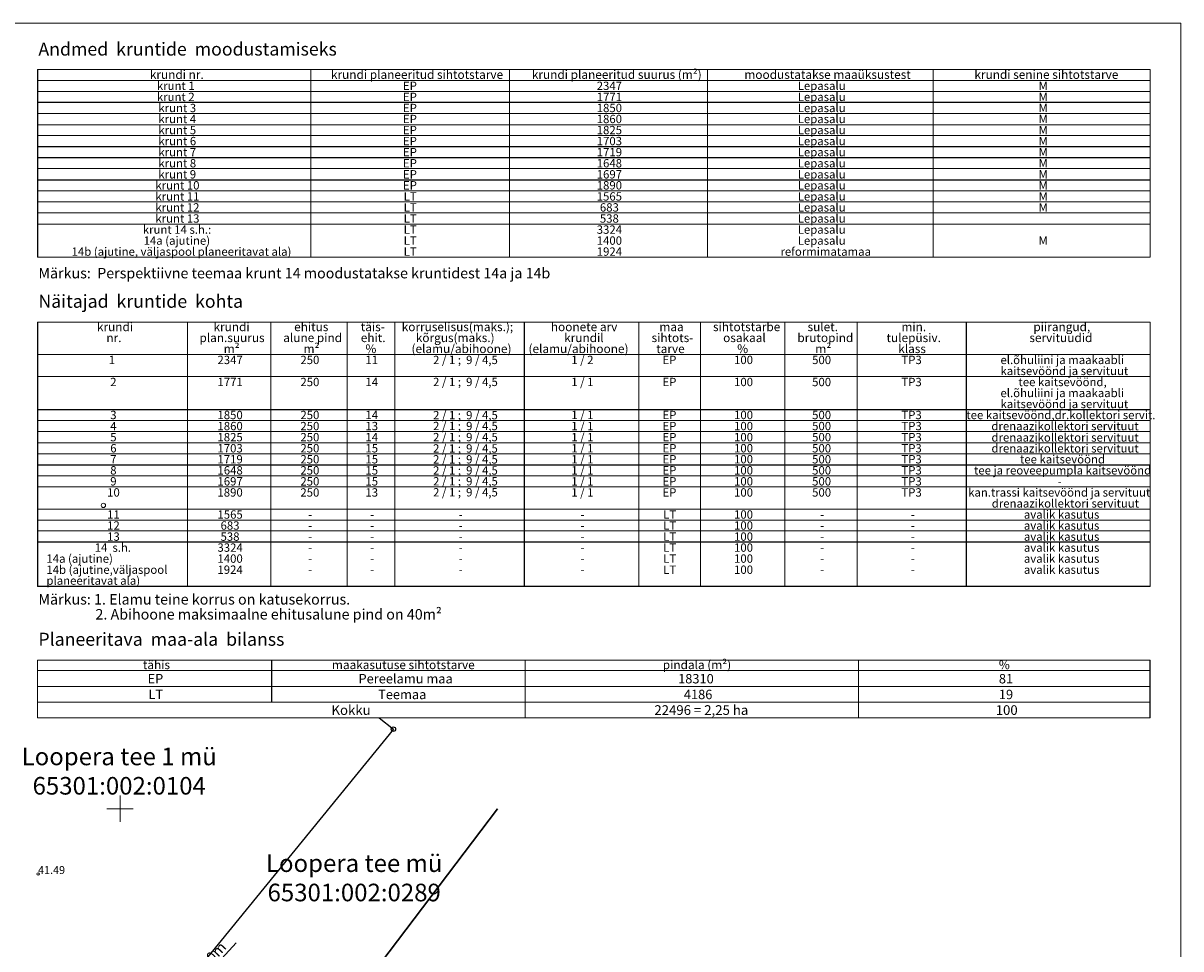
# Model space of a CAD drawing. Extents: x 548301 to 1096876, y 6583674 to 13168084.
# Drawn here: x 548539 to 548671, y 6583884 to 6583989 of the extents above; entities that cross this region are included whole.
import ezdxf

# ---------------------------------------------------------------- set-up
doc = ezdxf.new("R2010")
doc.units = 0
doc.header["$MEASUREMENT"] = 0
doc.layers.get('0').update_dxf_attribs({"linetype": 'CONTINUOUS'})
for name, color, linetype, lineweight in [('_KORGUSED', 7, 'CONTINUOUS', 9), ('_RISTID', 7, 'CONTINUOUS', 5), ('KATASTRIPIIRID', 1, 'CONTINUOUS', 25), ('KIRI_D', 7, 'CONTINUOUS', 15), ('KIRI_NAABER', 7, 'CONTINUOUS', 15), ('RAAM', 7, 'CONTINUOUS', 15), ('TEENÄHTAVUSKOLMNURK_DTI', 7, 'CONTINUOUS', 15)]:
    doc.layers.add(name, color=color, linetype=linetype, lineweight=lineweight)
doc.styles.add('Arial', font='ARIAL.TTF', dxfattribs={"height": 1.2})
doc.styles.add('KORGUSED', font='italicc')
doc.styles.add('WMF-Arial0', font='ARIALBD.TTF')
doc.styles.add('WMF-Arial1', font='ARIAL.TTF')

# ---------------------------------------------------------------- blocks, each defined once
blk = doc.blocks.new('KRGPUNKT')
blk.add_circle((0, 0), 0.15)
blk = doc.blocks.new('RIST')
for p, q in [((0, -1.5), (0, 1.5)), ((-1.5, 0), (1.5, 0))]:
    blk.add_line(p, q)

msp = doc.modelspace()

# ---------------------------------------------------------------- linework, layer by layer
at = {"layer": 'KATASTRIPIIRID'}
for p, q in [((548579.42, 6583910.32), (548581.06, 6583909.05)), ((548581.06, 6583909.05), (548548.48, 6583869.11))]:
    msp.add_line(p, q, dxfattribs=at)
for points in [[(548592.88, 6583899.99), (548561.77, 6583858.88), (548496.53, 6583772.62), (548430.05, 6583684.75), (548431.79, 6583683.89), (548451.53, 6583674.11)], [(548548.48, 6583869.11), (548548.48, 6583869.11), (548548.48, 6583869.11), (548548.48, 6583869.11), (548548.48, 6583869.11), (548548.48, 6583869.11), (548554.18, 6583864.72), (548561.77, 6583858.88), (548592.88, 6583899.99)]]:
    msp.add_lwpolyline(points, dxfattribs=at)
msp.add_circle((548581.06, 6583909.05), 0.25, dxfattribs=at)
at = {"layer": 'KIRI_D', "color": 7, "lineweight": 0}
for points in [[(548540.64, 6583984.01), (548540.65, 6583984.01), (548540.65, 6583962.69), (548540.64, 6583962.69), (548540.64, 6583984.01)], [(548540.64, 6583984.01), (548667.01, 6583984.01), (548667.01, 6583984), (548540.64, 6583984), (548540.64, 6583984.01)], [(548571.67, 6583984.01), (548571.67, 6583984.01), (548571.67, 6583962.69), (548571.67, 6583962.69), (548571.67, 6583984.01)], [(548594.23, 6583984.01), (548594.24, 6583984.01), (548594.24, 6583962.69), (548594.23, 6583962.69), (548594.23, 6583984.01)], [(548616.74, 6583984.01), (548616.75, 6583984.01), (548616.75, 6583962.69), (548616.74, 6583962.69), (548616.74, 6583984.01)], [(548642.35, 6583984.01), (548642.36, 6583984.01), (548642.36, 6583962.69), (548642.35, 6583962.69), (548642.35, 6583984.01)], [(548667, 6583984.01), (548667.01, 6583984.01), (548667.01, 6583962.69), (548667, 6583962.69), (548667, 6583984.01)], [(548540.64, 6583982.78), (548667.01, 6583982.78), (548667.01, 6583982.77), (548540.64, 6583982.77), (548540.64, 6583982.78)], [(548540.64, 6583981.53), (548667.01, 6583981.53), (548667.01, 6583981.52), (548540.64, 6583981.52), (548540.64, 6583981.53)], [(548540.64, 6583980.29), (548667.01, 6583980.29), (548667.01, 6583980.28), (548540.64, 6583980.28), (548540.64, 6583980.29)], [(548540.64, 6583979.03), (548667.01, 6583979.03), (548667.01, 6583979.02), (548540.64, 6583979.02), (548540.64, 6583979.03)], [(548540.64, 6583977.73), (548667.01, 6583977.73), (548667.01, 6583977.73), (548540.64, 6583977.73), (548540.64, 6583977.73)], [(548540.64, 6583976.51), (548667.01, 6583976.51), (548667.01, 6583976.5), (548540.64, 6583976.5), (548540.64, 6583976.51)], [(548540.64, 6583975.25), (548667.01, 6583975.25), (548667.01, 6583975.24), (548540.64, 6583975.24), (548540.64, 6583975.25)], [(548540.64, 6583974), (548667.01, 6583974), (548667.01, 6583973.99), (548540.64, 6583973.99), (548540.64, 6583974)], [(548540.64, 6583972.76), (548667.01, 6583972.76), (548667.01, 6583972.75), (548540.64, 6583972.75), (548540.64, 6583972.76)], [(548540.64, 6583971.46), (548667.01, 6583971.46), (548667.01, 6583971.45), (548540.64, 6583971.45), (548540.64, 6583971.46)], [(548540.64, 6583970.23), (548667.01, 6583970.23), (548667.01, 6583970.22), (548540.64, 6583970.22), (548540.64, 6583970.23)], [(548540.64, 6583968.97), (548667.01, 6583968.97), (548667.01, 6583968.97), (548540.64, 6583968.97), (548540.64, 6583968.97)], [(548540.64, 6583967.74), (548667.01, 6583967.74), (548667.01, 6583967.73), (548540.64, 6583967.73), (548540.64, 6583967.74)], [(548540.64, 6583966.45), (548667.01, 6583966.45), (548667.01, 6583966.44), (548540.64, 6583966.44), (548540.64, 6583966.45)], [(548540.64, 6583962.7), (548667.01, 6583962.7), (548667.01, 6583962.69), (548540.64, 6583962.69), (548540.64, 6583962.7)], [(548540.64, 6583955.32), (548540.65, 6583955.32), (548540.65, 6583925.28), (548540.64, 6583925.28), (548540.64, 6583955.32)], [(548540.64, 6583955.32), (548667.01, 6583955.32), (548667.01, 6583955.31), (548540.64, 6583955.31), (548540.64, 6583955.32)], [(548557.68, 6583955.32), (548557.68, 6583955.32), (548557.68, 6583925.28), (548557.68, 6583925.28), (548557.68, 6583955.32)], [(548567.14, 6583955.32), (548567.15, 6583955.32), (548567.15, 6583925.28), (548567.14, 6583925.28), (548567.14, 6583955.32)], [(548575.81, 6583955.32), (548575.81, 6583955.32), (548575.81, 6583925.28), (548575.81, 6583925.28), (548575.81, 6583955.32)], [(548581.23, 6583955.32), (548581.23, 6583955.32), (548581.23, 6583925.28), (548581.23, 6583925.28), (548581.23, 6583955.32)], [(548595.92, 6583955.32), (548595.93, 6583955.32), (548595.93, 6583925.28), (548595.92, 6583925.28), (548595.92, 6583955.32)], [(548608.92, 6583955.32), (548608.92, 6583955.32), (548608.92, 6583925.28), (548608.92, 6583925.28), (548608.92, 6583955.32)], [(548615.95, 6583955.32), (548615.95, 6583955.32), (548615.95, 6583925.28), (548615.95, 6583925.28), (548615.95, 6583955.32)], [(548625.52, 6583955.32), (548625.52, 6583955.32), (548625.52, 6583925.28), (548625.52, 6583925.28), (548625.52, 6583955.32)], [(548633.73, 6583955.32), (548633.74, 6583955.32), (548633.74, 6583925.28), (548633.73, 6583925.28), (548633.73, 6583955.32)], [(548646.13, 6583955.32), (548646.14, 6583955.32), (548646.14, 6583925.28), (548646.13, 6583925.28), (548646.13, 6583955.32)], [(548667, 6583955.32), (548667.01, 6583955.32), (548667.01, 6583925.28), (548667, 6583925.28), (548667, 6583955.32)], [(548540.64, 6583951.64), (548667.01, 6583951.64), (548667.01, 6583951.63), (548540.64, 6583951.63), (548540.64, 6583951.64)], [(548540.64, 6583949.14), (548667.01, 6583949.14), (548667.01, 6583949.13), (548540.64, 6583949.13), (548540.64, 6583949.14)], [(548540.64, 6583945.36), (548667.01, 6583945.36), (548667.01, 6583945.35), (548540.64, 6583945.35), (548540.64, 6583945.36)], [(548540.64, 6583944.13), (548667.01, 6583944.13), (548667.01, 6583944.12), (548540.64, 6583944.12), (548540.64, 6583944.13)], [(548540.64, 6583942.87), (548667.01, 6583942.87), (548667.01, 6583942.87), (548540.64, 6583942.87), (548540.64, 6583942.87)], [(548540.64, 6583941.58), (548667.01, 6583941.58), (548667.01, 6583941.58), (548540.64, 6583941.58), (548540.64, 6583941.58)], [(548540.64, 6583940.34), (548667.01, 6583940.34), (548667.01, 6583940.33), (548540.64, 6583940.33), (548540.64, 6583940.34)], [(548540.64, 6583939.08), (548667.01, 6583939.08), (548667.01, 6583939.07), (548540.64, 6583939.07), (548540.64, 6583939.08)], [(548540.64, 6583937.85), (548667.01, 6583937.85), (548667.01, 6583937.84), (548540.64, 6583937.84), (548540.64, 6583937.85)], [(548540.64, 6583936.6), (548667.01, 6583936.6), (548667.01, 6583936.59), (548540.64, 6583936.59), (548540.64, 6583936.6)], [(548540.64, 6583934.06), (548667.01, 6583934.06), (548667.01, 6583934.06), (548540.64, 6583934.06), (548540.64, 6583934.06)], [(548540.64, 6583932.81), (548667.01, 6583932.81), (548667.01, 6583932.8), (548540.64, 6583932.8), (548540.64, 6583932.81)], [(548540.64, 6583931.58), (548667.01, 6583931.58), (548667.01, 6583931.57), (548540.64, 6583931.57), (548540.64, 6583931.58)], [(548540.64, 6583930.32), (548667.01, 6583930.32), (548667.01, 6583930.31), (548540.64, 6583930.31), (548540.64, 6583930.32)], [(548540.64, 6583925.29), (548667.01, 6583925.29), (548667.01, 6583925.28), (548540.64, 6583925.28), (548540.64, 6583925.29)], [(548540.63, 6583916.9), (548540.64, 6583916.9), (548540.64, 6583910.32), (548540.63, 6583910.32), (548540.63, 6583916.9)], [(548540.63, 6583916.9), (548667, 6583916.9), (548667, 6583916.89), (548540.63, 6583916.89), (548540.63, 6583916.9)], [(548567.22, 6583916.9), (548567.23, 6583916.9), (548567.23, 6583912.12), (548567.22, 6583912.12), (548567.22, 6583916.9)], [(548596.02, 6583916.9), (548596.03, 6583916.9), (548596.03, 6583910.32), (548596.02, 6583910.32), (548596.02, 6583916.9)], [(548633.87, 6583916.9), (548633.88, 6583916.9), (548633.88, 6583910.32), (548633.87, 6583910.32), (548633.87, 6583916.9)], [(548666.99, 6583916.9), (548667, 6583916.9), (548667, 6583910.32), (548666.99, 6583910.32), (548666.99, 6583916.9)], [(548540.63, 6583915.71), (548667, 6583915.71), (548667, 6583915.7), (548540.63, 6583915.7), (548540.63, 6583915.71)], [(548540.63, 6583913.91), (548667, 6583913.91), (548667, 6583913.9), (548540.63, 6583913.9), (548540.63, 6583913.91)], [(548540.63, 6583912.13), (548667, 6583912.13), (548667, 6583912.12), (548540.63, 6583912.12), (548540.63, 6583912.13)], [(548540.63, 6583910.33), (548667, 6583910.33), (548667, 6583910.32), (548540.63, 6583910.32), (548540.63, 6583910.33)]]:
    msp.add_lwpolyline(points, dxfattribs=at)
at = {"layer": 'KIRI_D'}
msp.add_circle((548548.11, 6583934.48), 0.25, dxfattribs=at)
at = {"layer": 'RAAM'}
for p, q in [((548670.5, 6583989.29), (548301.03, 6583989.29)), ((548670.5, 6583674.11), (548670.5, 6583989.29))]:
    msp.add_line(p, q, dxfattribs=at)
at = {"layer": 'TEENÄHTAVUSKOLMNURK_DTI'}
msp.add_line((548543.5, 6583863.27), (548563.19, 6583884.77), dxfattribs=at)

# ---------------------------------------------------------------- block references
at = {"layer": '_KORGUSED'}
msp.add_blockref('KRGPUNKT', (548540.69, 6583892.59), dxfattribs=at)
msp.add_blockref('KRGPUNKT', (548540.69, 6583892.59), dxfattribs=at)
at = {"layer": '_RISTID'}
msp.add_blockref('RIST', (548550, 6583900), dxfattribs=at)

# ---------------------------------------------------------------- texts
at = {"layer": '_KORGUSED', "style": 'KORGUSED'}
msp.add_text('41.49', height=0.9, dxfattribs=at).set_placement((548540.69, 6583892.59))
at = {"layer": 'KIRI_D', "color": 7, "lineweight": 0}
for s, height, style, p in [('Andmed  kruntide  moodustamiseks', 1.476, 'WMF-Arial0', (548540.73, 6583985.6)), ('krundi nr.', 0.986, 'WMF-Arial0', (548553.39, 6583982.95)), ('krundi planeeritud sihtotstarve', 0.9865, 'WMF-Arial0', (548573.96, 6583982.95)), ('krundi planeeritud suurus (m²)', 0.9865, 'WMF-Arial0', (548596.78, 6583982.95)), ('moodustatakse maaüksustest', 0.9865, 'WMF-Arial0', (548620.92, 6583982.95)), ('krundi senine sihtotstarve', 0.9865, 'WMF-Arial0', (548647.05, 6583982.95)), ('krunt 1 ', 0.949, 'WMF-Arial1', (548554.19, 6583981.69)), ('EP', 0.949, 'WMF-Arial1', (548582.14, 6583981.69)), ('2347', 0.949, 'WMF-Arial1', (548604.15, 6583981.69)), ('Lepasalu', 0.949, 'WMF-Arial1', (548626.98, 6583981.69)), ('M', 0.949, 'WMF-Arial1', (548654.34, 6583981.69)), ('M', 0.949, 'WMF-Arial1', (548654.34, 6583981.69)), ('krunt 2 ', 0.949, 'WMF-Arial1', (548554.19, 6583980.43)), ('EP', 0.949, 'WMF-Arial1', (548582.14, 6583980.43)), ('1771', 0.949, 'WMF-Arial1', (548604.15, 6583980.43)), ('Lepasalu', 0.949, 'WMF-Arial1', (548626.98, 6583980.43)), ('M', 0.949, 'WMF-Arial1', (548654.34, 6583980.43)), ('M', 0.949, 'WMF-Arial1', (548654.34, 6583980.43)), ('krunt 3', 0.949, 'WMF-Arial1', (548554.36, 6583979.17)), ('EP', 0.949, 'WMF-Arial1', (548582.14, 6583979.17)), ('1850', 0.949, 'WMF-Arial1', (548604.15, 6583979.17)), ('Lepasalu', 0.949, 'WMF-Arial1', (548626.98, 6583979.17)), ('M', 0.949, 'WMF-Arial1', (548654.34, 6583979.17)), ('M', 0.949, 'WMF-Arial1', (548654.34, 6583979.17)), ('krunt 4', 0.949, 'WMF-Arial1', (548554.36, 6583977.92)), ('EP', 0.949, 'WMF-Arial1', (548582.14, 6583977.92)), ('1860', 0.949, 'WMF-Arial1', (548604.15, 6583977.92)), ('Lepasalu', 0.949, 'WMF-Arial1', (548626.98, 6583977.92)), ('M', 0.949, 'WMF-Arial1', (548654.34, 6583977.92)), ('M', 0.949, 'WMF-Arial1', (548654.34, 6583977.92)), ('krunt 5', 0.949, 'WMF-Arial1', (548554.36, 6583976.66)), ('EP', 0.949, 'WMF-Arial1', (548582.14, 6583976.66)), ('1825', 0.949, 'WMF-Arial1', (548604.15, 6583976.66)), ('Lepasalu', 0.949, 'WMF-Arial1', (548626.98, 6583976.66)), ('M', 0.949, 'WMF-Arial1', (548654.34, 6583976.66)), ('M', 0.949, 'WMF-Arial1', (548654.34, 6583976.66)), ('krunt 6', 0.949, 'WMF-Arial1', (548554.36, 6583975.41)), ('EP', 0.949, 'WMF-Arial1', (548582.14, 6583975.41)), ('1703', 0.949, 'WMF-Arial1', (548604.15, 6583975.41)), ('Lepasalu', 0.949, 'WMF-Arial1', (548626.98, 6583975.41)), ('M', 0.949, 'WMF-Arial1', (548654.34, 6583975.41)), ('M', 0.949, 'WMF-Arial1', (548654.34, 6583975.41)), ('krunt 7', 0.949, 'WMF-Arial1', (548554.36, 6583974.15)), ('EP', 0.949, 'WMF-Arial1', (548582.14, 6583974.15)), ('1719', 0.949, 'WMF-Arial1', (548604.15, 6583974.15)), ('Lepasalu', 0.949, 'WMF-Arial1', (548626.98, 6583974.15)), ('M', 0.949, 'WMF-Arial1', (548654.34, 6583974.15)), ('M', 0.949, 'WMF-Arial1', (548654.34, 6583974.15)), ('krunt 8', 0.949, 'WMF-Arial1', (548554.36, 6583972.89)), ('EP', 0.949, 'WMF-Arial1', (548582.14, 6583972.89)), ('1648', 0.949, 'WMF-Arial1', (548604.15, 6583972.89)), ('Lepasalu', 0.949, 'WMF-Arial1', (548626.98, 6583972.89)), ('M', 0.949, 'WMF-Arial1', (548654.34, 6583972.89)), ('M', 0.949, 'WMF-Arial1', (548654.34, 6583972.89)), ('krunt 9', 0.949, 'WMF-Arial1', (548554.36, 6583971.63)), ('EP', 0.949, 'WMF-Arial1', (548582.14, 6583971.63)), ('1697', 0.949, 'WMF-Arial1', (548604.15, 6583971.63)), ('Lepasalu', 0.949, 'WMF-Arial1', (548626.98, 6583971.63)), ('M', 0.949, 'WMF-Arial1', (548654.34, 6583971.63)), ('M', 0.949, 'WMF-Arial1', (548654.34, 6583971.63)), ('krunt 10', 0.949, 'WMF-Arial1', (548554.02, 6583970.38)), ('EP', 0.949, 'WMF-Arial1', (548582.14, 6583970.38)), ('1890', 0.949, 'WMF-Arial1', (548604.15, 6583970.38)), ('Lepasalu', 0.949, 'WMF-Arial1', (548626.98, 6583970.38)), ('M', 0.949, 'WMF-Arial1', (548654.34, 6583970.38)), ('M', 0.949, 'WMF-Arial1', (548654.34, 6583970.38)), ('krunt 11', 0.949, 'WMF-Arial1', (548554.02, 6583969.12)), ('LT', 0.949, 'WMF-Arial1', (548582.22, 6583969.12)), ('1565', 0.949, 'WMF-Arial1', (548604.15, 6583969.12)), ('Lepasalu', 0.949, 'WMF-Arial1', (548626.98, 6583969.12)), ('M', 0.949, 'WMF-Arial1', (548654.34, 6583969.12)), ('M', 0.949, 'WMF-Arial1', (548654.34, 6583969.12)), ('krunt 12', 0.949, 'WMF-Arial1', (548554.02, 6583967.87)), ('LT', 0.949, 'WMF-Arial1', (548582.22, 6583967.87)), ('683', 0.949, 'WMF-Arial1', (548604.51, 6583967.87)), ('Lepasalu', 0.949, 'WMF-Arial1', (548626.98, 6583967.87)), ('M', 0.949, 'WMF-Arial1', (548654.34, 6583967.87)), ('M', 0.949, 'WMF-Arial1', (548654.34, 6583967.87)), ('krunt 13', 0.949, 'WMF-Arial1', (548554.02, 6583966.61)), ('LT', 0.949, 'WMF-Arial1', (548582.22, 6583966.61)), ('538', 0.949, 'WMF-Arial1', (548604.51, 6583966.61)), ('Lepasalu', 0.949, 'WMF-Arial1', (548626.98, 6583966.61)), ('krunt 14 s.h.:', 0.9488, 'WMF-Arial1', (548552.59, 6583965.35)), ('LT', 0.949, 'WMF-Arial1', (548582.22, 6583965.35)), ('3324', 0.949, 'WMF-Arial1', (548604.15, 6583965.35)), ('Lepasalu', 0.949, 'WMF-Arial1', (548626.98, 6583965.35)), ('14a (ajutine)', 0.9488, 'WMF-Arial1', (548552.68, 6583964.1)), ('LT', 0.949, 'WMF-Arial1', (548582.22, 6583964.1)), ('1400', 0.949, 'WMF-Arial1', (548604.15, 6583964.1)), ('Lepasalu', 0.949, 'WMF-Arial1', (548626.98, 6583964.1)), ('M', 0.949, 'WMF-Arial1', (548654.34, 6583964.1)), ('M', 0.949, 'WMF-Arial1', (548654.34, 6583964.1)), ('14b (ajutine, väljaspool planeeritavat ala)', 0.9488, 'WMF-Arial1', (548544.5, 6583962.85)), ('LT', 0.949, 'WMF-Arial1', (548582.22, 6583962.85)), ('1924', 0.949, 'WMF-Arial1', (548604.15, 6583962.85)), ('reformimatamaa', 0.9488, 'WMF-Arial1', (548625.02, 6583962.85)), ('Märkus:  Perspektiivne teemaa krunt 14 moodustatakse kruntidest 14a ja 14b', 1.1898, 'WMF-Arial1', (548540.73, 6583960.28)), ('Näitajad  kruntide  kohta', 1.476, 'WMF-Arial0', (548540.73, 6583956.94)), ('krundi', 0.986, 'WMF-Arial0', (548547.38, 6583954.28)), ('krundi', 0.986, 'WMF-Arial0', (548560.62, 6583954.28)), ('ehitus', 0.986, 'WMF-Arial0', (548569.78, 6583954.28)), ('täis-', 0.986, 'WMF-Arial0', (548577.35, 6583954.28)), ('korruselisus(maks.);', 0.9865, 'WMF-Arial0', (548582, 6583954.28)), ('hoonete arv', 0.9865, 'WMF-Arial0', (548598.94, 6583954.28)), ('maa', 0.986, 'WMF-Arial0', (548611.27, 6583954.28)), ('sihtotstarbe', 0.9865, 'WMF-Arial0', (548617.36, 6583954.28)), ('sulet.', 0.986, 'WMF-Arial0', (548628.1, 6583954.28)), ('min.', 0.986, 'WMF-Arial0', (548638.76, 6583954.28)), ('piirangud,', 0.986, 'WMF-Arial0', (548653.75, 6583954.28)), ('nr.', 0.986, 'WMF-Arial0', (548548.45, 6583953.04)), ('plan.suurus', 0.9865, 'WMF-Arial0', (548559.02, 6583953.04)), ('alune pind', 0.986, 'WMF-Arial0', (548568.54, 6583953.04)), ('ehit.', 0.986, 'WMF-Arial0', (548577.35, 6583953.04)), ('kõrgus(maks.)', 0.9865, 'WMF-Arial0', (548583.6, 6583953.04)), ('krundil', 0.986, 'WMF-Arial0', (548600.45, 6583953.04)), ('sihtots-', 0.986, 'WMF-Arial0', (548610.38, 6583953.04)), ('osakaal', 0.986, 'WMF-Arial0', (548618.51, 6583953.04)), ('brutopind', 0.986, 'WMF-Arial0', (548626.94, 6583953.04)), ('tulepüsiv.', 0.986, 'WMF-Arial0', (548637.07, 6583953.04)), ('servituudid', 0.9865, 'WMF-Arial0', (548653.3, 6583953.04)), ('m²', 0.986, 'WMF-Arial0', (548561.78, 6583951.79)), ('m²', 0.986, 'WMF-Arial0', (548570.85, 6583951.79)), ('%', 0.986, 'WMF-Arial0', (548577.88, 6583951.79)), ('%', 0.986, 'WMF-Arial0', (548577.88, 6583951.79)), ('(elamu/abihoone)', 0.9865, 'WMF-Arial0', (548583.11, 6583951.79)), ('(elamu/abihoone)', 0.9865, 'WMF-Arial0', (548596.4, 6583951.79)), ('tarve', 0.986, 'WMF-Arial0', (548610.91, 6583951.79)), ('%', 0.986, 'WMF-Arial0', (548620.11, 6583951.79)), ('%', 0.986, 'WMF-Arial0', (548620.11, 6583951.79)), ('m²', 0.986, 'WMF-Arial0', (548628.98, 6583951.79)), ('klass', 0.986, 'WMF-Arial0', (548638.4, 6583951.79)), ('1 ', 0.949, 'WMF-Arial1', (548548.72, 6583950.54)), ('2347', 0.949, 'WMF-Arial1', (548561.07, 6583950.54)), ('250', 0.949, 'WMF-Arial1', (548570.49, 6583950.54)), ('11', 0.949, 'WMF-Arial1', (548577.88, 6583950.54)), ('2 / 1 ;  9 / 4,5', 0.9488, 'WMF-Arial1', (548585.56, 6583950.54)), ('1 / 2', 0.949, 'WMF-Arial1', (548601.26, 6583950.54)), ('EP', 0.949, 'WMF-Arial1', (548611.62, 6583950.54)), ('100', 0.949, 'WMF-Arial1', (548619.75, 6583950.54)), ('500', 0.949, 'WMF-Arial1', (548628.62, 6583950.54)), ('TP3', 0.949, 'WMF-Arial1', (548638.76, 6583950.54)), ('el.õhuliini ja maakaabli', 0.9488, 'WMF-Arial1', (548650.01, 6583950.54)), ('kaitsevöönd ja servituut', 0.9488, 'WMF-Arial1', (548650.01, 6583949.29)), ('2', 0.949, 'WMF-Arial1', (548548.89, 6583948.03)), ('2', 0.949, 'WMF-Arial1', (548548.89, 6583948.03)), ('1771', 0.949, 'WMF-Arial1', (548561.07, 6583948.03)), ('250', 0.949, 'WMF-Arial1', (548570.49, 6583948.03)), ('14', 0.949, 'WMF-Arial1', (548577.88, 6583948.03)), ('2 / 1 ;  9 / 4,5', 0.9488, 'WMF-Arial1', (548585.56, 6583948.04)), ('1 / 1', 0.949, 'WMF-Arial1', (548601.26, 6583948.03)), ('EP', 0.949, 'WMF-Arial1', (548611.62, 6583948.03)), ('100', 0.949, 'WMF-Arial1', (548619.75, 6583948.03)), ('500', 0.949, 'WMF-Arial1', (548628.62, 6583948.03)), ('TP3', 0.949, 'WMF-Arial1', (548638.76, 6583948.03)), ('tee kaitsevöönd,', 0.9488, 'WMF-Arial1', (548652.06, 6583948.03)), ('el.õhuliini ja maakaabli', 0.9488, 'WMF-Arial1', (548650.01, 6583946.78)), ('kaitsevöönd ja servituut', 0.9488, 'WMF-Arial1', (548650.01, 6583945.53)), ('3', 0.949, 'WMF-Arial1', (548548.89, 6583944.28)), ('3', 0.949, 'WMF-Arial1', (548548.89, 6583944.28)), ('1850', 0.949, 'WMF-Arial1', (548561.07, 6583944.28)), ('250', 0.949, 'WMF-Arial1', (548570.49, 6583944.28)), ('14', 0.949, 'WMF-Arial1', (548577.88, 6583944.28)), ('2 / 1 ;  9 / 4,5', 0.9488, 'WMF-Arial1', (548585.56, 6583944.26)), ('1 / 1', 0.949, 'WMF-Arial1', (548601.26, 6583944.28)), ('EP', 0.949, 'WMF-Arial1', (548611.62, 6583944.28)), ('100', 0.949, 'WMF-Arial1', (548619.75, 6583944.28)), ('500', 0.949, 'WMF-Arial1', (548628.62, 6583944.28)), ('TP3', 0.949, 'WMF-Arial1', (548638.76, 6583944.28)), ('tee kaitsevöönd,dr.kollektori servit.', 0.9488, 'WMF-Arial1', (548646.14, 6583944.28)), ('4', 0.949, 'WMF-Arial1', (548548.89, 6583943.02)), ('4', 0.949, 'WMF-Arial1', (548548.89, 6583943.02)), ('1860', 0.949, 'WMF-Arial1', (548561.07, 6583943.02)), ('250', 0.949, 'WMF-Arial1', (548570.49, 6583943.02)), ('13', 0.949, 'WMF-Arial1', (548577.88, 6583943.02)), ('2 / 1 ;  9 / 4,5', 0.9488, 'WMF-Arial1', (548585.56, 6583943.03)), ('1 / 1', 0.949, 'WMF-Arial1', (548601.26, 6583943.02)), ('EP', 0.949, 'WMF-Arial1', (548611.62, 6583943.02)), ('100', 0.949, 'WMF-Arial1', (548619.75, 6583943.02)), ('500', 0.949, 'WMF-Arial1', (548628.62, 6583943.02)), ('TP3', 0.949, 'WMF-Arial1', (548638.76, 6583943.02)), ('drenaazikollektori servituut ', 0.9488, 'WMF-Arial1', (548648.98, 6583943.02)), ('5', 0.949, 'WMF-Arial1', (548548.89, 6583941.76)), ('5', 0.949, 'WMF-Arial1', (548548.89, 6583941.76)), ('1825', 0.949, 'WMF-Arial1', (548561.07, 6583941.76)), ('250', 0.949, 'WMF-Arial1', (548570.49, 6583941.76)), ('14', 0.949, 'WMF-Arial1', (548577.88, 6583941.76)), ('2 / 1 ;  9 / 4,5', 0.9488, 'WMF-Arial1', (548585.56, 6583941.77)), ('1 / 1', 0.949, 'WMF-Arial1', (548601.26, 6583941.76)), ('EP', 0.949, 'WMF-Arial1', (548611.62, 6583941.76)), ('100', 0.949, 'WMF-Arial1', (548619.75, 6583941.76)), ('500', 0.949, 'WMF-Arial1', (548628.62, 6583941.76)), ('TP3', 0.949, 'WMF-Arial1', (548638.76, 6583941.76)), ('drenaazikollektori servituut ', 0.9488, 'WMF-Arial1', (548648.99, 6583941.73)), ('-', 0.949, 'WMF-Arial1', (548656.51, 6583941.76)), ('-', 0.949, 'WMF-Arial1', (548656.51, 6583941.76)), ('6', 0.949, 'WMF-Arial1', (548548.89, 6583940.5)), ('6', 0.949, 'WMF-Arial1', (548548.89, 6583940.5)), ('1703', 0.949, 'WMF-Arial1', (548561.07, 6583940.5)), ('250', 0.949, 'WMF-Arial1', (548570.49, 6583940.5)), ('15', 0.949, 'WMF-Arial1', (548577.88, 6583940.5)), ('2 / 1 ;  9 / 4,5', 0.9488, 'WMF-Arial1', (548585.56, 6583940.48)), ('1 / 1', 0.949, 'WMF-Arial1', (548601.26, 6583940.5)), ('EP', 0.949, 'WMF-Arial1', (548611.62, 6583940.5)), ('100', 0.949, 'WMF-Arial1', (548619.75, 6583940.5)), ('500', 0.949, 'WMF-Arial1', (548628.62, 6583940.5)), ('TP3', 0.949, 'WMF-Arial1', (548638.76, 6583940.5)), ('drenaazikollektori servituut ', 0.9488, 'WMF-Arial1', (548648.99, 6583940.49)), ('-', 0.949, 'WMF-Arial1', (548656.51, 6583940.5)), ('-', 0.949, 'WMF-Arial1', (548656.51, 6583940.5)), ('7', 0.949, 'WMF-Arial1', (548548.89, 6583939.25)), ('7', 0.949, 'WMF-Arial1', (548548.89, 6583939.25)), ('1719', 0.949, 'WMF-Arial1', (548561.07, 6583939.25)), ('250', 0.949, 'WMF-Arial1', (548570.49, 6583939.25)), ('15', 0.949, 'WMF-Arial1', (548577.88, 6583939.25)), ('2 / 1 ;  9 / 4,5', 0.9488, 'WMF-Arial1', (548585.56, 6583939.24)), ('1 / 1', 0.949, 'WMF-Arial1', (548601.26, 6583939.25)), ('EP', 0.949, 'WMF-Arial1', (548611.62, 6583939.25)), ('100', 0.949, 'WMF-Arial1', (548619.75, 6583939.25)), ('500', 0.949, 'WMF-Arial1', (548628.62, 6583939.25)), ('TP3', 0.949, 'WMF-Arial1', (548638.76, 6583939.25)), ('tee kaitsevöönd', 0.9488, 'WMF-Arial1', (548652.23, 6583939.25)), ('8', 0.949, 'WMF-Arial1', (548548.89, 6583937.99)), ('8', 0.949, 'WMF-Arial1', (548548.89, 6583937.99)), ('1648', 0.949, 'WMF-Arial1', (548561.07, 6583937.99)), ('250', 0.949, 'WMF-Arial1', (548570.49, 6583937.99)), ('15', 0.949, 'WMF-Arial1', (548577.88, 6583937.99)), ('2 / 1 ;  9 / 4,5', 0.9488, 'WMF-Arial1', (548585.56, 6583937.98)), ('1 / 1', 0.949, 'WMF-Arial1', (548601.26, 6583937.99)), ('EP', 0.949, 'WMF-Arial1', (548611.62, 6583937.99)), ('100', 0.949, 'WMF-Arial1', (548619.75, 6583937.99)), ('500', 0.949, 'WMF-Arial1', (548628.62, 6583937.99)), ('TP3', 0.949, 'WMF-Arial1', (548638.76, 6583937.99)), ('tee ja reoveepumpla kaitsevöönd', 0.9488, 'WMF-Arial1', (548647.01, 6583937.99)), ('9', 0.949, 'WMF-Arial1', (548548.89, 6583936.74)), ('9', 0.949, 'WMF-Arial1', (548548.89, 6583936.74)), ('1697', 0.949, 'WMF-Arial1', (548561.07, 6583936.74)), ('250', 0.949, 'WMF-Arial1', (548570.49, 6583936.74)), ('15', 0.949, 'WMF-Arial1', (548577.88, 6583936.74)), ('2 / 1 ;  9 / 4,5', 0.9488, 'WMF-Arial1', (548585.56, 6583936.75)), ('1 / 1', 0.949, 'WMF-Arial1', (548601.26, 6583936.74)), ('EP', 0.949, 'WMF-Arial1', (548611.62, 6583936.74)), ('100', 0.949, 'WMF-Arial1', (548619.75, 6583936.74)), ('500', 0.949, 'WMF-Arial1', (548628.62, 6583936.74)), ('TP3', 0.949, 'WMF-Arial1', (548638.76, 6583936.74)), ('-', 0.949, 'WMF-Arial1', (548656.51, 6583936.74)), ('-', 0.949, 'WMF-Arial1', (548656.51, 6583936.74)), ('10', 0.949, 'WMF-Arial1', (548548.54, 6583935.48)), ('1890', 0.949, 'WMF-Arial1', (548561.07, 6583935.48)), ('250', 0.949, 'WMF-Arial1', (548570.49, 6583935.48)), ('13', 0.949, 'WMF-Arial1', (548577.88, 6583935.48)), ('2 / 1 ;  9 / 4,5', 0.9488, 'WMF-Arial1', (548585.56, 6583935.5)), ('1 / 1', 0.949, 'WMF-Arial1', (548601.26, 6583935.48)), ('EP', 0.949, 'WMF-Arial1', (548611.62, 6583935.48)), ('100', 0.949, 'WMF-Arial1', (548619.75, 6583935.48)), ('500', 0.949, 'WMF-Arial1', (548628.62, 6583935.48)), ('TP3', 0.949, 'WMF-Arial1', (548638.76, 6583935.48)), ('kan.trassi kaitsevöönd ja servituut', 0.9488, 'WMF-Arial1', (548646.34, 6583935.48)), ('drenaazikollektori servituut ', 0.9488, 'WMF-Arial1', (548649.02, 6583934.23)), ('1565', 0.949, 'WMF-Arial1', (548561.07, 6583932.97)), ('100', 0.949, 'WMF-Arial1', (548619.75, 6583932.97)), ('avalik kasutus', 0.9488, 'WMF-Arial1', (548652.67, 6583932.97)), ('11', 0.949, 'WMF-Arial1', (548548.54, 6583932.97)), ('12', 0.949, 'WMF-Arial1', (548548.54, 6583931.72)), ('683', 0.949, 'WMF-Arial1', (548561.42, 6583931.72)), ('-', 0.949, 'WMF-Arial1', (548571.38, 6583932.97)), ('-', 0.949, 'WMF-Arial1', (548571.38, 6583932.97)), ('-', 0.949, 'WMF-Arial1', (548578.41, 6583932.97)), ('-', 0.949, 'WMF-Arial1', (548578.41, 6583932.97)), ('-', 0.949, 'WMF-Arial1', (548588.47, 6583932.97)), ('-', 0.949, 'WMF-Arial1', (548588.47, 6583932.97)), ('-', 0.949, 'WMF-Arial1', (548602.31, 6583932.97)), ('-', 0.949, 'WMF-Arial1', (548602.31, 6583932.97)), ('LT', 0.949, 'WMF-Arial1', (548611.71, 6583932.97)), ('LT', 0.949, 'WMF-Arial1', (548611.71, 6583931.72)), ('100', 0.949, 'WMF-Arial1', (548619.75, 6583931.72)), ('-', 0.949, 'WMF-Arial1', (548629.52, 6583932.97)), ('-', 0.949, 'WMF-Arial1', (548629.52, 6583932.97)), ('-', 0.949, 'WMF-Arial1', (548639.83, 6583932.97)), ('-', 0.949, 'WMF-Arial1', (548639.83, 6583932.97)), ('avalik kasutus', 0.9488, 'WMF-Arial1', (548652.67, 6583931.72)), ('13', 0.949, 'WMF-Arial1', (548548.54, 6583930.46)), ('538', 0.949, 'WMF-Arial1', (548561.42, 6583930.46)), ('-', 0.949, 'WMF-Arial1', (548571.38, 6583931.72)), ('-', 0.949, 'WMF-Arial1', (548571.38, 6583931.72)), ('-', 0.949, 'WMF-Arial1', (548578.41, 6583931.72)), ('-', 0.949, 'WMF-Arial1', (548578.41, 6583931.72)), ('-', 0.949, 'WMF-Arial1', (548588.47, 6583931.72)), ('-', 0.949, 'WMF-Arial1', (548588.47, 6583931.72)), ('-', 0.949, 'WMF-Arial1', (548602.31, 6583931.72)), ('-', 0.949, 'WMF-Arial1', (548602.31, 6583931.72)), ('LT', 0.949, 'WMF-Arial1', (548611.71, 6583930.46)), ('100', 0.949, 'WMF-Arial1', (548619.75, 6583930.46)), ('-', 0.949, 'WMF-Arial1', (548629.52, 6583931.72)), ('-', 0.949, 'WMF-Arial1', (548629.52, 6583931.72)), ('-', 0.949, 'WMF-Arial1', (548639.83, 6583931.72)), ('-', 0.949, 'WMF-Arial1', (548639.83, 6583931.72)), ('avalik kasutus', 0.9488, 'WMF-Arial1', (548652.67, 6583930.46)), ('14  s.h.', 0.949, 'WMF-Arial1', (548547.12, 6583929.21)), ('3324', 0.949, 'WMF-Arial1', (548561.07, 6583929.21)), ('-', 0.949, 'WMF-Arial1', (548571.38, 6583930.46)), ('-', 0.949, 'WMF-Arial1', (548571.38, 6583930.46)), ('-', 0.949, 'WMF-Arial1', (548578.41, 6583930.46)), ('-', 0.949, 'WMF-Arial1', (548578.41, 6583930.46)), ('-', 0.949, 'WMF-Arial1', (548588.47, 6583930.46)), ('-', 0.949, 'WMF-Arial1', (548588.47, 6583930.46)), ('-', 0.949, 'WMF-Arial1', (548602.31, 6583930.46)), ('-', 0.949, 'WMF-Arial1', (548602.31, 6583930.46)), ('LT', 0.949, 'WMF-Arial1', (548611.71, 6583929.21)), ('100', 0.949, 'WMF-Arial1', (548619.75, 6583929.21)), ('-', 0.949, 'WMF-Arial1', (548629.52, 6583930.46)), ('-', 0.949, 'WMF-Arial1', (548629.52, 6583930.46)), ('-', 0.949, 'WMF-Arial1', (548639.83, 6583930.46)), ('-', 0.949, 'WMF-Arial1', (548639.83, 6583930.46)), ('avalik kasutus', 0.9488, 'WMF-Arial1', (548652.67, 6583929.21)), ('14a (ajutine)', 0.9488, 'WMF-Arial1', (548541.64, 6583927.96)), ('1400', 0.949, 'WMF-Arial1', (548561.07, 6583927.96)), ('-', 0.949, 'WMF-Arial1', (548571.38, 6583929.21)), ('-', 0.949, 'WMF-Arial1', (548571.38, 6583929.21)), ('-', 0.949, 'WMF-Arial1', (548578.41, 6583929.21)), ('-', 0.949, 'WMF-Arial1', (548578.41, 6583929.21)), ('-', 0.949, 'WMF-Arial1', (548588.47, 6583929.21)), ('-', 0.949, 'WMF-Arial1', (548588.47, 6583929.21)), ('-', 0.949, 'WMF-Arial1', (548602.31, 6583929.21)), ('-', 0.949, 'WMF-Arial1', (548602.31, 6583929.21)), ('LT', 0.949, 'WMF-Arial1', (548611.71, 6583927.96)), ('100', 0.949, 'WMF-Arial1', (548619.75, 6583927.96)), ('-', 0.949, 'WMF-Arial1', (548629.52, 6583929.21)), ('-', 0.949, 'WMF-Arial1', (548629.52, 6583929.21)), ('-', 0.949, 'WMF-Arial1', (548639.83, 6583929.21)), ('-', 0.949, 'WMF-Arial1', (548639.83, 6583929.21)), ('avalik kasutus', 0.9488, 'WMF-Arial1', (548652.67, 6583927.96)), ('14b (ajutine,väljaspool ', 0.9488, 'WMF-Arial1', (548541.64, 6583926.7)), ('1924', 0.949, 'WMF-Arial1', (548561.07, 6583926.7)), ('-', 0.949, 'WMF-Arial1', (548571.38, 6583927.96)), ('-', 0.949, 'WMF-Arial1', (548571.38, 6583927.96)), ('-', 0.949, 'WMF-Arial1', (548578.41, 6583927.96)), ('-', 0.949, 'WMF-Arial1', (548578.41, 6583927.96)), ('-', 0.949, 'WMF-Arial1', (548588.47, 6583927.96)), ('-', 0.949, 'WMF-Arial1', (548588.47, 6583927.96)), ('-', 0.949, 'WMF-Arial1', (548602.31, 6583927.96)), ('-', 0.949, 'WMF-Arial1', (548602.31, 6583927.96)), ('LT', 0.949, 'WMF-Arial1', (548611.71, 6583926.7)), ('100', 0.949, 'WMF-Arial1', (548619.75, 6583926.7)), ('-', 0.949, 'WMF-Arial1', (548629.52, 6583927.96)), ('-', 0.949, 'WMF-Arial1', (548629.52, 6583927.96)), ('-', 0.949, 'WMF-Arial1', (548639.83, 6583927.96)), ('-', 0.949, 'WMF-Arial1', (548639.83, 6583927.96)), ('avalik kasutus', 0.9488, 'WMF-Arial1', (548652.67, 6583926.7)), ('planeeritavat ala)', 0.9488, 'WMF-Arial1', (548541.64, 6583925.46)), ('-', 0.949, 'WMF-Arial1', (548571.38, 6583926.7)), ('-', 0.949, 'WMF-Arial1', (548571.38, 6583926.7)), ('-', 0.949, 'WMF-Arial1', (548578.41, 6583926.7)), ('-', 0.949, 'WMF-Arial1', (548578.41, 6583926.7)), ('-', 0.949, 'WMF-Arial1', (548588.47, 6583926.7)), ('-', 0.949, 'WMF-Arial1', (548588.47, 6583926.7)), ('-', 0.949, 'WMF-Arial1', (548602.31, 6583926.7)), ('-', 0.949, 'WMF-Arial1', (548602.31, 6583926.7)), ('-', 0.949, 'WMF-Arial1', (548629.52, 6583926.7)), ('-', 0.949, 'WMF-Arial1', (548629.52, 6583926.7)), ('-', 0.949, 'WMF-Arial1', (548639.83, 6583926.7)), ('-', 0.949, 'WMF-Arial1', (548639.83, 6583926.7)), ('Märkus: 1. Elamu teine korrus on katusekorrus.', 1.1898, 'WMF-Arial1', (548540.73, 6583923.21)), ('2. Abihoone maksimaalne ehitusalune pind on 40m²', 1.1898, 'WMF-Arial1', (548547.21, 6583921.51)), ('Planeeritava  maa-ala  bilanss', 1.476, 'WMF-Arial0', (548540.73, 6583918.53)), ('tähis', 0.986, 'WMF-Arial0', (548552.6, 6583915.87)), ('maakasutuse sihtotstarve', 0.9865, 'WMF-Arial0', (548574.07, 6583915.87)), ('pindala (m²)', 0.9865, 'WMF-Arial0', (548611.65, 6583915.87)), ('%', 0.986, 'WMF-Arial0', (548649.83, 6583915.87)), ('%', 0.986, 'WMF-Arial0', (548649.83, 6583915.87)), ('EP', 1.069, 'WMF-Arial1', (548553.13, 6583914.25)), ('Pereelamu maa', 1.0693, 'WMF-Arial1', (548577.09, 6583914.25)), (' 18310', 1.069, 'WMF-Arial1', (548613.07, 6583914.25)), ('81', 1.069, 'WMF-Arial1', (548649.83, 6583914.25)), ('LT', 1.069, 'WMF-Arial1', (548553.23, 6583912.46)), ('Teemaa', 1.069, 'WMF-Arial1', (548579.32, 6583912.46)), ('   4186', 1.069, 'WMF-Arial1', (548613.07, 6583912.46)), ('19', 1.069, 'WMF-Arial1', (548649.83, 6583912.46)), ('                                                                Kokku', 1.0994, 'WMF-Arial0', (548552.52, 6583910.67)), ('   22496 = 2,25 ha', 1.0994, 'WMF-Arial0', (548609.69, 6583910.67)), ('100', 1.099, 'WMF-Arial0', (548649.47, 6583910.67))]:
    msp.add_text(s, height=height, dxfattribs=dict(at, style=style)).set_placement(p)
at = {"layer": 'KIRI_NAABER', "char_height": 2, "attachment_point": 2}
for s, insert in [('{\\fArial|b1|i0|c186|p34;\\C251;Loopera tee 1 mü\\P65301:002:0104}', (548549.91, 6583906.95)), ('{\\fArial|b1|i0|c186|p34;\\C251;Loopera tee mü\\P65301:002:0289}', (548576.6, 6583894.82))]:
    msp.add_mtext(s, dxfattribs=dict(at, insert=insert))
at = {"layer": 'TEENÄHTAVUSKOLMNURK_DTI', "linetype": 'Continuous', "ltscale": 0.5, "insert": (548552.93, 6583875.19), "char_height": 1.2, "attachment_point": 5, "rotation": 46.848, "style": 'Arial'}
msp.add_mtext('{\\fArial|b0|i0|c186|p34;ristmiku nähtavuskolmnurk 150m}', dxfattribs=at)

doc.saveas('drawing.dxf')
